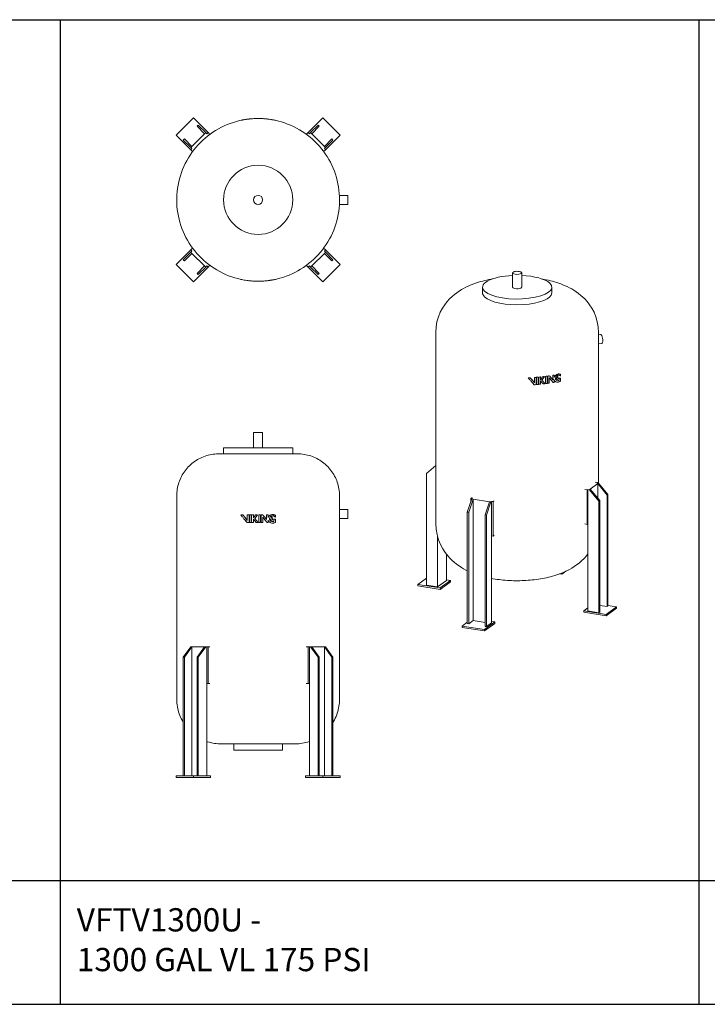
# Model space of a CAD drawing. Units: inches. Extents: x -467 to 2396, y -979 to 923.
# Drawn here: x 202 to 468, y 203 to 584 of the extents above; entities that cross this region are included whole.
import ezdxf

# ---------------------------------------------------------------- set-up
doc = ezdxf.new("R2010")
doc.units = ezdxf.units.IN
doc.header["$MEASUREMENT"] = 0
doc.layers.add('G-ANNO-TEXT', color=231, linetype='Continuous', lineweight=9)
doc.layers.add('M-EQPM', color=3, linetype='Continuous', lineweight=9)
doc.styles.add('Arial', font='arial.ttf', dxfattribs={"height": 9})

# ---------------------------------------------------------------- blocks, each defined once
blk = doc.blocks.new('VF Bladder Tank - Vertical - VFTV1300U 1300 Gallon Vertical 175psi-291181-Level 1')
at = {"layer": 'M-EQPM'}
for p, q in [((-25.05, 31.74), (-31.74, 25.05)), ((-19.38, 26.06), (-25.05, 31.74)), ((-4.79, 31.13), (-4.79, 31.08)), ((-3.85, 31.2), (-3.85, 31.26)), ((-3.19, 31.28), (-3.19, 31.33)), ((-1.06, 31.43), (-1.06, 31.48)), ((-0.8, 31.43), (-0.8, 31.49)), ((-0.14, 31.5), (-0.14, 31.43)), ((0.08, 31.5), (0.28, 31.49)), ((0.08, 31.43), (0.08, 31.5)), ((0.28, 31.43), (0.28, 31.49)), ((1.06, 31.48), (1.06, 31.43)), ((1.06, 31.48), (1.31, 31.47)), ((3.45, 31.31), (3.45, 31.25)), ((3.61, 31.23), (3.61, 31.29)), ((4.27, 31.21), (4.27, 31.14)), ((25.05, 31.74), (19.38, 26.06)), ((31.74, 25.05), (25.05, 31.74)), ((-23.61, 28.51), (-23.16, 28.95)), ((-20.71, 25.61), (-23.61, 28.51)), ((-23.16, 28.95), (-20.27, 26.06)), ((20.27, 26.06), (23.16, 28.95)), ((23.61, 28.51), (20.71, 25.61)), ((23.16, 28.95), (23.61, 28.51)), ((-31.74, 25.05), (-26.06, 19.38)), ((-28.95, 23.16), (-28.51, 23.61)), ((-26.06, 20.27), (-28.95, 23.16)), ((-28.51, 23.61), (-25.61, 20.71)), ((-20.71, 25.61), (-25.61, 20.71)), ((-20.27, 26.06), (-20.71, 25.61)), ((-19.82, 25.61), (-20.27, 26.06)), ((-19.38, 26.06), (-19.82, 25.61)), ((-18.63, 25.32), (-19.38, 26.06)), ((19.38, 26.06), (18.63, 25.32)), ((19.82, 25.61), (19.38, 26.06)), ((20.27, 26.06), (19.82, 25.61)), ((20.71, 25.61), (20.27, 26.06)), ((25.61, 20.71), (20.71, 25.61)), ((25.61, 20.71), (28.51, 23.61)), ((26.06, 19.38), (31.74, 25.05)), ((28.95, 23.16), (26.06, 20.27)), ((28.51, 23.61), (28.95, 23.16)), ((-25.61, 20.71), (-26.06, 20.27)), ((-26.06, 20.27), (-25.61, 19.82)), ((-25.61, 19.82), (-26.06, 19.38)), ((-26.06, 19.38), (-25.34, 18.66)), ((25.35, 18.67), (26.06, 19.38)), ((26.06, 20.27), (25.61, 20.71)), ((25.61, 19.82), (26.06, 20.27)), ((26.06, 19.38), (25.61, 19.82)), ((34.65, 1.75), (31.45, 1.75)), ((34.65, 1.75), (34.65, 0)), ((31.45, -1.75), (34.65, -1.75)), ((34.65, 0), (34.65, -1.75)), ((-25.35, -18.67), (-26.06, -19.38)), ((26.06, -19.38), (25.34, -18.66)), ((-26.06, -19.38), (-31.74, -25.05)), ((-28.95, -23.16), (-26.06, -20.27)), ((-25.61, -20.71), (-28.51, -23.61)), ((-26.06, -19.38), (-25.61, -19.82)), ((-25.61, -19.82), (-26.06, -20.27)), ((-26.06, -20.27), (-25.61, -20.71)), ((-25.61, -20.71), (-20.71, -25.61)), ((20.71, -25.61), (25.61, -20.71)), ((25.61, -19.82), (26.06, -19.38)), ((26.06, -20.27), (25.61, -19.82)), ((25.61, -20.71), (26.06, -20.27)), ((28.51, -23.61), (25.61, -20.71)), ((31.74, -25.05), (26.06, -19.38)), ((26.06, -20.27), (28.95, -23.16)), ((-31.74, -25.05), (-25.05, -31.74)), ((-28.51, -23.61), (-28.95, -23.16)), ((-25.05, -31.74), (-19.38, -26.06)), ((-23.61, -28.51), (-20.71, -25.61)), ((-20.27, -26.06), (-23.16, -28.95)), ((-20.71, -25.61), (-20.27, -26.06)), ((-20.27, -26.06), (-19.82, -25.61)), ((-19.82, -25.61), (-19.38, -26.06)), ((-19.38, -26.06), (-18.63, -25.32)), ((18.63, -25.32), (19.38, -26.06)), ((19.38, -26.06), (19.82, -25.61)), ((19.38, -26.06), (25.05, -31.74)), ((19.82, -25.61), (20.27, -26.06)), ((20.27, -26.06), (20.71, -25.61)), ((23.16, -28.95), (20.27, -26.06)), ((20.71, -25.61), (23.61, -28.51)), ((25.05, -31.74), (31.74, -25.05)), ((28.95, -23.16), (28.51, -23.61)), ((-23.16, -28.95), (-23.61, -28.51)), ((23.61, -28.51), (23.16, -28.95)), ((-4.2, -31.21), (-4.2, -31.15)), ((-3.54, -31.24), (-3.54, -31.3)), ((-3.38, -31.31), (-3.38, -31.26)), ((-0.99, -31.48), (-1.24, -31.47)), ((-0.99, -31.48), (-0.99, -31.43)), ((-0.21, -31.43), (-0.21, -31.5)), ((-0.01, -31.5), (-0.21, -31.5)), ((-0.01, -31.43), (-0.01, -31.5)), ((0.21, -31.5), (0.21, -31.43)), ((0.88, -31.43), (0.88, -31.48)), ((3.26, -31.27), (3.26, -31.33)), ((3.92, -31.19), (3.92, -31.25)), ((4.86, -31.12), (4.86, -31.07))]:
    blk.add_line(p, q, dxfattribs=at)
at = {"layer": 'M-EQPM', "flags": 128}
for points in [[(31.5, 0), (31.47, 1.26), (31.4, 2.52), (31.27, 3.77), (31.09, 5.02), (30.87, 6.26), (30.59, 7.49), (30.27, 8.7), (29.9, 9.91), (29.48, 11.1), (29.01, 12.27), (28.5, 13.42), (27.94, 14.54), (27.33, 15.65), (26.69, 16.73), (25.99, 17.78), (25.26, 18.81), (24.49, 19.8), (23.68, 20.77), (22.83, 21.7), (21.94, 22.59), (21.02, 23.45), (20.07, 24.28), (19.08, 25.06), (18.06, 25.8), (17.02, 26.5), (15.94, 27.16), (14.84, 27.78), (13.72, 28.35), (12.58, 28.88), (11.41, 29.36), (10.23, 29.79), (9.03, 30.17), (7.82, 30.51), (6.59, 30.8), (5.35, 31.04), (4.11, 31.23), (2.86, 31.37), (1.6, 31.46), (0.34, 31.49), (-0.92, 31.48), (-2.18, 31.42), (-3.43, 31.31), (-4.68, 31.15), (-5.92, 30.93), (-7.16, 30.67), (-8.38, 30.36), (-9.58, 30), (-10.78, 29.6), (-11.95, 29.14), (-13.11, 28.64), (-14.24, 28.09), (-15.35, 27.5), (-16.44, 26.86), (-17.5, 26.19), (-18.54, 25.46), (-19.54, 24.7), (-20.51, 23.9), (-21.45, 23.06), (-22.36, 22.19), (-23.22, 21.27), (-24.06, 20.33), (-24.85, 19.35), (-25.6, 18.34), (-26.32, 17.3), (-26.99, 16.24), (-27.62, 15.14), (-28.2, 14.03), (-28.74, 12.89), (-29.23, 11.73), (-29.68, 10.55), (-30.07, 9.36), (-30.42, 8.15), (-30.73, 6.92), (-30.98, 5.69), (-31.18, 4.44), (-31.33, 3.19), (-31.44, 1.94), (-31.49, 0.68), (-31.5, 0)], [(-3.19, 31.33), (-2.46, 31.4), (-1.73, 31.45)], [(1.06, 31.48), (1.49, 31.46), (1.92, 31.44)], [(4.27, 31.21), (5.12, 31.08), (5.97, 30.93)], [(-31.5, 0), (-31.47, -1.26), (-31.4, -2.52), (-31.27, -3.77), (-31.09, -5.02), (-30.87, -6.26), (-30.59, -7.49), (-30.27, -8.7), (-29.9, -9.91), (-29.48, -11.1), (-29.01, -12.27), (-28.5, -13.42), (-27.94, -14.54), (-27.33, -15.65), (-26.69, -16.73), (-25.99, -17.78), (-25.26, -18.81), (-24.49, -19.8), (-23.68, -20.77), (-22.83, -21.7), (-21.94, -22.59), (-21.02, -23.45), (-20.07, -24.28), (-19.08, -25.06), (-18.06, -25.8), (-17.02, -26.5), (-15.94, -27.16), (-14.84, -27.78), (-13.72, -28.35), (-12.58, -28.88), (-11.41, -29.36), (-10.23, -29.79), (-9.03, -30.17), (-7.82, -30.51), (-6.59, -30.8), (-5.35, -31.04), (-4.11, -31.23), (-2.86, -31.37), (-1.6, -31.46), (-0.34, -31.49), (0.92, -31.48), (2.18, -31.42), (3.43, -31.31), (4.68, -31.15), (5.92, -30.93), (7.16, -30.67), (8.38, -30.36), (9.58, -30), (10.78, -29.6), (11.95, -29.14), (13.11, -28.64), (14.24, -28.09), (15.35, -27.5), (16.44, -26.86), (17.5, -26.19), (18.54, -25.46), (19.54, -24.7), (20.51, -23.9), (21.45, -23.06), (22.36, -22.19), (23.22, -21.27), (24.06, -20.33), (24.85, -19.35), (25.6, -18.34), (26.32, -17.3), (26.99, -16.24), (27.62, -15.14), (28.2, -14.03), (28.74, -12.89), (29.23, -11.73), (29.68, -10.55), (30.07, -9.36), (30.42, -8.15), (30.73, -6.92), (30.98, -5.69), (31.18, -4.44), (31.33, -3.19), (31.44, -1.94), (31.49, -0.68), (31.5, 0)], [(-4.2, -31.21), (-5.05, -31.09), (-5.9, -30.94)], [(-0.99, -31.48), (-1.42, -31.46), (-1.85, -31.44)], [(3.26, -31.33), (2.53, -31.39), (1.8, -31.44)]]:
    blk.add_lwpolyline(points, dxfattribs=at)
at = {"layer": 'M-EQPM'}
for radius, start, end in [(31.5, 95.8057, 97.0215), (31.5, 91.9344, 93.1436), (31.5, 90.2547, 91.4627), (31.5, 88.0704, 89.4937), (31.5, 85.2975, 86.5082), (31.5, 83.7115, 84.9251), (31.5, 82.2073, 83.4244), (31.5, 77.6286, 79.0808), (13.39, 360, 180), (13.39, 180, 360), (1.75, 0, 180), (1.75, 0, 180), (1.75, 180, 360), (1.75, 180, 0), (31.5, 257.7578, 259.2101), (31.5, 262.3365, 263.5536), (31.5, 263.8408, 265.0543), (31.5, 265.4267, 266.6375), (31.5, 268.1997, 269.6229), (31.5, 270.3839, 271.592), (31.5, 272.0637, 273.2729), (31.5, 275.935, 277.1507)]:
    blk.add_arc((0, 0), radius, start, end, dxfattribs=at)
for points in [[(-6.61, 30.79), (-6.55, 30.81), (-6.43, 30.83), (-6.29, 30.86), (-6.22, 30.88)], [(-6.22, 30.88), (-6.07, 30.91), (-5.75, 30.97), (-5.26, 31.06), (-4.94, 31.11), (-4.79, 31.13)], [(-5.94, 30.93), (-5.86, 30.95), (-5.79, 30.96), (-5.71, 30.97)], [(-5.64, 30.99), (-5.73, 30.97), (-5.83, 30.95), (-5.92, 30.93)], [(-5.32, 31.04), (-5.27, 31.05), (-5.24, 31.06), (-5.23, 31.06)], [(-4.87, 31.12), (-4.84, 31.12), (-4.82, 31.12), (-4.82, 31.12)], [(-4.78, 31.13), (-4.8, 31.13), (-4.83, 31.12), (-4.86, 31.12)], [(-4.79, 31.13), (-4.65, 31.15), (-4.39, 31.19), (-4.06, 31.23), (-3.91, 31.25), (-3.85, 31.26)], [(-4.78, 31.13), (-4.77, 31.13), (-4.75, 31.14), (-4.73, 31.14)], [(-4.49, 31.18), (-4.44, 31.18), (-4.4, 31.19), (-4.38, 31.19)], [(4.86, -31.12), (4.72, -31.14), (4.46, -31.18), (4.13, -31.22), (3.98, -31.24), (3.92, -31.25)], [(4.56, -31.16), (4.51, -31.17), (4.48, -31.18), (4.45, -31.18)], [(4.85, -31.12), (4.84, -31.12), (4.82, -31.12), (4.8, -31.13)], [(4.85, -31.12), (4.87, -31.12), (4.9, -31.11), (4.93, -31.11)], [(6.29, -30.86), (6.14, -30.89), (5.82, -30.95), (5.33, -31.04), (5.01, -31.1), (4.86, -31.12)], [(4.94, -31.11), (4.91, -31.11), (4.89, -31.11), (4.89, -31.11)], [(5.39, -31.03), (5.34, -31.04), (5.31, -31.05), (5.3, -31.05)], [(5.7, -30.98), (5.8, -30.96), (5.9, -30.94), (5.99, -30.92)], [(6.01, -30.92), (5.93, -30.93), (5.86, -30.95), (5.78, -30.96)], [(6.68, -30.78), (6.62, -30.79), (6.49, -30.82), (6.36, -30.85), (6.29, -30.86)]]:
    blk.add_open_spline(points, degree=3, dxfattribs=at)
for points, knots in [([(31.5, 0), (31.5, 0.11), (31.49, 0.31), (31.49, 0.55), (31.49, 0.74), (31.48, 0.88), (31.48, 1.01), (31.48, 1.13), (31.47, 1.24), (31.47, 1.34), (31.46, 1.44), (31.46, 1.52), (31.46, 1.59), (31.45, 1.65), (31.45, 1.69), (31.45, 1.73), (31.45, 1.75), (31.45, 1.75), (31.45, 1.74), (31.45, 1.73), (31.45, 1.72)], [0, 0, 0, 0, 0.0555556, 0.1111111, 0.1388889, 0.1666667, 0.1944444, 0.2222222, 0.25, 0.2777778, 0.3055556, 0.3333333, 0.3611111, 0.3888889, 0.4166667, 0.4444444, 0.4791667, 0.5138889, 0.5486111, 0.5555556, 0.5555556, 0.5555556, 0.5555556]), ([(31.45, -1.72), (31.45, -1.73), (31.45, -1.75), (31.45, -1.75), (31.45, -1.73), (31.45, -1.69), (31.45, -1.63), (31.46, -1.55), (31.46, -1.46), (31.47, -1.34), (31.47, -1.21), (31.48, -1.07), (31.48, -0.91), (31.49, -0.68), (31.49, -0.39), (31.5, -0.13), (31.5, 0)], [0.4444444, 0.4444444, 0.4444444, 0.4444444, 0.4791667, 0.5138889, 0.5486111, 0.5833333, 0.6180556, 0.6527778, 0.6875, 0.7222222, 0.7569444, 0.7916667, 0.8263889, 0.8611111, 0.9305556, 1, 1, 1, 1])]:
    blk.add_open_spline(points, degree=3, knots=knots, dxfattribs=at)
blk = doc.blocks.new('VF Bladder Tank - Vertical - VFTV1300U 1300 Gallon Vertical 175psi-V38-Level 1')
at = {"layer": 'M-EQPM'}
for p, q in [((292.75, 461.31), (292.75, 455.4)), ((292.75, 461.31), (296.25, 461.31)), ((296.25, 455.4), (296.25, 461.31)), ((281.12, 455.4), (281.12, 453.04)), ((307.89, 455.4), (281.12, 455.4)), ((307.89, 453.04), (307.89, 455.4)), ((263.01, 436.78), (263.01, 358.08)), ((326, 431.48), (326, 436.78)), ((329.15, 431.48), (326, 431.48)), ((329.15, 431.48), (329.15, 427.98)), ((287.83, 429.42), (288.6, 429.42)), ((287.83, 429.42), (288.51, 428.54)), ((290.3, 429.42), (290.3, 427.26)), ((290.3, 429.42), (290.97, 429.42)), ((290.97, 426.42), (290.97, 429.42)), ((291.12, 429.42), (291.12, 426.42)), ((291.12, 429.42), (291.79, 429.42)), ((291.79, 426.42), (291.79, 429.42)), ((291.99, 429.42), (292.53, 429.42)), ((291.99, 429.42), (291.99, 426.42)), ((292.53, 429.42), (292.66, 429.42)), ((292.66, 428.22), (292.66, 429.42)), ((292.66, 426.42), (292.66, 427.76)), ((293.51, 429.42), (294.3, 429.42)), ((294.72, 429.42), (294.72, 426.42)), ((294.72, 429.42), (295.38, 429.42)), ((295.38, 426.42), (295.38, 429.42)), ((295.64, 429.42), (296.3, 429.42)), ((295.64, 429.42), (295.64, 426.42)), ((296.46, 429.22), (296.3, 429.42)), ((296.3, 426.42), (296.3, 428.57)), ((296.3, 428.57), (296.45, 428.38)), ((297.76, 429.42), (298.42, 429.42)), ((297.76, 429.42), (297.76, 427.56)), ((298.42, 428.44), (298.42, 429.42)), ((298.42, 426.42), (298.42, 427.39)), ((300.51, 427.69), (301.17, 427.69)), ((300.51, 427.69), (300.51, 426.91)), ((301.17, 426.46), (301.17, 427.69)), ((301.18, 428.48), (301.18, 429.17)), ((326, 358.08), (326, 427.98)), ((326, 427.98), (329.15, 427.98)), ((290.97, 426.42), (290.19, 426.42)), ((291.79, 426.42), (291.12, 426.42)), ((292.53, 426.42), (291.99, 426.42)), ((292.66, 426.42), (292.53, 426.42)), ((294.5, 426.42), (293.71, 426.42)), ((295.38, 426.42), (294.72, 426.42)), ((296.3, 426.42), (295.64, 426.42)), ((298.42, 426.42), (298, 426.42)), ((265.55, 374.26), (268.45, 378.36)), ((268.89, 378.36), (266, 374.26)), ((268.45, 378.36), (268.89, 378.36)), ((268.89, 378.36), (273.79, 378.36)), ((268.89, 328.32), (268.89, 378.36)), ((270.9, 374.26), (273.79, 378.36)), ((274.24, 378.36), (271.34, 374.26)), ((273.79, 378.36), (274.24, 378.36)), ((274.24, 378.36), (274.68, 378.36)), ((274.68, 378.36), (275.13, 378.36)), ((274.68, 364.18), (274.68, 378.36)), ((275.13, 378.36), (275.87, 378.36)), ((275.13, 364.18), (275.13, 378.36)), ((313.14, 378.36), (313.88, 378.36)), ((313.88, 378.36), (314.33, 378.36)), ((313.88, 378.36), (313.88, 364.18)), ((314.33, 378.36), (314.77, 378.36)), ((314.33, 378.36), (314.33, 364.18)), ((314.77, 378.36), (315.22, 378.36)), ((317.67, 374.26), (314.77, 378.36)), ((315.22, 378.36), (320.12, 378.36)), ((315.22, 378.36), (318.11, 374.26)), ((320.12, 378.36), (320.56, 378.36)), ((323.01, 374.26), (320.12, 378.36)), ((320.12, 378.36), (320.12, 328.32)), ((320.56, 378.36), (323.46, 374.26)), ((266, 374.26), (265.55, 374.26)), ((265.55, 328.32), (265.55, 374.26)), ((266, 374.26), (266, 328.32)), ((271.34, 374.26), (270.9, 374.26)), ((270.9, 328.32), (270.9, 374.26)), ((271.34, 328.32), (271.34, 374.26)), ((318.11, 374.26), (317.67, 374.26)), ((317.67, 374.26), (317.67, 328.32)), ((318.11, 374.26), (318.11, 328.32)), ((323.01, 328.32), (323.01, 374.26)), ((323.46, 374.26), (323.01, 374.26)), ((323.46, 374.26), (323.46, 328.32)), ((274.68, 328.32), (274.68, 364.18)), ((275.13, 364.18), (274.68, 364.18)), ((275.87, 364.18), (275.13, 364.18)), ((313.88, 364.18), (313.14, 364.18)), ((314.33, 364.18), (313.88, 364.18)), ((314.33, 364.18), (314.33, 328.32)), ((285.06, 340.72), (285.06, 338.36)), ((303.95, 338.36), (303.95, 340.72)), ((303.95, 338.36), (285.06, 338.36)), ((262.77, 328.32), (269.45, 328.32)), ((262.77, 327.73), (262.77, 328.32)), ((269.45, 328.32), (276.13, 328.32)), ((269.45, 327.73), (269.45, 328.32)), ((276.13, 328.32), (276.13, 327.73)), ((312.88, 328.32), (319.56, 328.32)), ((312.88, 327.73), (312.88, 328.32)), ((319.56, 328.32), (326.24, 328.32)), ((319.56, 328.32), (319.56, 327.73)), ((326.24, 328.32), (326.24, 327.73)), ((269.45, 327.73), (262.77, 327.73)), ((276.13, 327.73), (269.45, 327.73)), ((319.56, 327.73), (312.88, 327.73)), ((326.24, 327.73), (319.56, 327.73))]:
    blk.add_line(p, q, dxfattribs=at)
at = {"layer": 'M-EQPM', "flags": 128}
for points in [[(263.01, 436.78), (263.02, 437.43), (263.06, 438.08), (263.12, 438.73), (263.22, 439.37), (263.33, 440.01), (263.47, 440.65), (263.64, 441.28), (263.83, 441.9), (264.05, 442.51), (264.29, 443.11), (264.56, 443.71), (264.85, 444.29), (265.16, 444.86), (265.49, 445.42), (265.85, 445.96), (266.23, 446.49), (266.62, 447.01), (267.04, 447.5), (267.48, 447.98), (267.94, 448.45), (268.41, 448.89), (268.91, 449.31), (269.42, 449.72), (269.94, 450.1), (270.48, 450.46), (271.04, 450.8), (271.6, 451.12), (272.18, 451.42), (272.77, 451.69), (273.38, 451.94), (273.99, 452.16), (274.61, 452.36), (275.23, 452.53), (275.87, 452.68), (276.5, 452.81), (277.15, 452.9), (277.79, 452.97), (278.44, 453.02), (279.09, 453.04), (279.27, 453.04)], [(279.27, 453.04), (279.28, 453.04), (279.32, 453.04), (279.38, 453.04), (279.46, 453.04), (279.57, 453.04), (279.7, 453.04), (279.86, 453.04), (280.04, 453.04), (280.24, 453.04), (280.32, 453.04)], [(309.74, 453.04), (309.73, 453.04), (309.69, 453.04), (309.63, 453.04), (309.55, 453.04), (309.44, 453.04), (309.3, 453.04), (309.15, 453.04), (308.97, 453.04), (308.76, 453.04), (308.54, 453.04), (308.29, 453.04), (308.02, 453.04), (307.73, 453.04), (307.41, 453.04), (307.08, 453.04), (306.72, 453.04), (306.35, 453.04), (305.96, 453.04), (305.55, 453.04), (305.12, 453.04), (304.67, 453.04), (304.21, 453.04), (303.73, 453.04), (303.24, 453.04), (302.74, 453.04), (302.22, 453.04), (301.69, 453.04), (301.14, 453.04), (300.59, 453.04), (300.02, 453.04), (299.45, 453.04), (298.87, 453.04), (298.29, 453.04), (297.69, 453.04), (297.09, 453.04), (296.49, 453.04), (295.89, 453.04), (295.28, 453.04), (294.67, 453.04), (294.06, 453.04), (293.45, 453.04), (292.84, 453.04), (292.24, 453.04), (291.64, 453.04), (291.04, 453.04), (290.45, 453.04), (289.87, 453.04), (289.29, 453.04), (288.72, 453.04), (288.16, 453.04), (287.61, 453.04), (287.08, 453.04), (286.55, 453.04), (286.04, 453.04), (285.54, 453.04), (285.05, 453.04), (284.58, 453.04), (284.13, 453.04), (283.69, 453.04), (283.27, 453.04), (282.87, 453.04), (282.48, 453.04), (282.12, 453.04), (281.77, 453.04), (281.45, 453.04), (281.14, 453.04), (280.86, 453.04), (280.6, 453.04), (280.36, 453.04), (280.15, 453.04), (279.96, 453.04), (279.79, 453.04), (279.64, 453.04), (279.52, 453.04), (279.42, 453.04), (279.35, 453.04), (279.3, 453.04), (279.27, 453.04), (279.27, 453.04)], [(308.64, 453.04), (308.86, 453.04), (309.05, 453.04), (309.22, 453.04), (309.37, 453.04), (309.49, 453.04), (309.59, 453.04), (309.66, 453.04), (309.71, 453.04), (309.74, 453.04), (309.74, 453.04)], [(309.74, 453.04), (310.39, 453.03), (311.04, 452.99), (311.69, 452.92), (312.33, 452.83), (312.97, 452.72), (313.61, 452.58), (314.23, 452.41), (314.86, 452.22), (315.47, 452), (316.07, 451.76), (316.67, 451.49), (317.25, 451.2), (317.82, 450.89), (318.38, 450.56), (318.92, 450.2), (319.45, 449.82), (319.96, 449.43), (320.46, 449.01), (320.94, 448.57), (321.4, 448.11), (321.85, 447.63), (322.27, 447.14), (322.68, 446.63), (323.06, 446.11), (323.42, 445.57), (323.76, 445.01), (324.08, 444.45), (324.38, 443.87), (324.65, 443.27), (324.9, 442.67), (325.12, 442.06), (325.32, 441.44), (325.49, 440.82), (325.64, 440.18), (325.76, 439.55), (325.86, 438.9), (325.93, 438.26), (325.98, 437.61), (326, 436.96), (326, 436.78)], [(290.3, 427.26), (289.45, 428.34), (288.61, 429.42)], [(288.68, 428.34), (289, 427.92), (290.19, 426.42)], [(293.51, 429.42), (293.09, 428.82), (292.66, 428.22)], [(292.66, 427.76), (293.19, 427.09), (293.71, 426.42)], [(293.26, 427.98), (293.78, 428.7), (294.3, 429.42)], [(294.5, 426.42), (293.88, 427.2), (293.26, 427.98)], [(297.76, 427.56), (297.03, 428.49), (296.48, 429.19)], [(296.48, 428.34), (297.15, 427.49), (298, 426.42)], [(300.6, 426.28), (300.89, 426.37), (301.17, 426.46)], [(265.55, 349.04), (265.4, 349.29), (265.06, 349.9), (264.74, 350.52), (264.45, 351.15), (264.19, 351.79), (263.95, 352.44), (263.74, 353.1), (263.55, 353.77), (263.39, 354.45), (263.26, 355.13), (263.16, 355.82), (263.08, 356.51), (263.03, 357.2), (263.01, 357.89), (263.01, 358.08)], [(326, 358.08), (325.99, 357.39), (325.94, 356.69), (325.88, 356), (325.78, 355.31), (325.65, 354.63), (325.5, 353.95), (325.32, 353.28), (325.12, 352.62), (324.89, 351.96), (324.63, 351.32), (324.35, 350.69), (324.04, 350.06), (323.71, 349.45), (323.46, 349.04)], [(280.37, 340.72), (279.68, 340.73), (278.98, 340.77), (278.29, 340.84), (277.6, 340.94), (276.92, 341.06), (276.24, 341.22), (275.57, 341.39), (274.91, 341.6), (274.68, 341.68)], [(281.46, 340.72), (281.39, 340.72), (281.19, 340.72), (281.01, 340.72), (280.85, 340.72), (280.72, 340.72), (280.6, 340.72), (280.51, 340.72), (280.44, 340.72), (280.4, 340.72), (280.37, 340.72), (280.37, 340.72)], [(280.37, 340.72), (280.38, 340.72), (280.42, 340.72), (280.47, 340.72), (280.55, 340.72), (280.65, 340.72), (280.78, 340.72), (280.92, 340.72), (281.09, 340.72), (281.28, 340.72), (281.49, 340.72), (281.72, 340.72), (281.97, 340.72), (282.24, 340.72), (282.53, 340.72), (282.84, 340.72), (283.17, 340.72), (283.51, 340.72), (283.88, 340.72), (284.26, 340.72), (284.66, 340.72), (285.07, 340.72), (285.5, 340.72), (285.94, 340.72), (286.4, 340.72), (286.87, 340.72), (287.35, 340.72), (287.84, 340.72), (288.35, 340.72), (288.86, 340.72), (289.38, 340.72), (289.91, 340.72), (290.45, 340.72), (291, 340.72), (291.55, 340.72), (292.1, 340.72), (292.66, 340.72), (293.22, 340.72), (293.79, 340.72), (294.35, 340.72), (294.92, 340.72), (295.48, 340.72), (296.04, 340.72), (296.61, 340.72), (297.16, 340.72), (297.72, 340.72), (298.26, 340.72), (298.8, 340.72), (299.34, 340.72), (299.87, 340.72), (300.39, 340.72), (300.9, 340.72), (301.39, 340.72), (301.88, 340.72), (302.36, 340.72), (302.82, 340.72), (303.27, 340.72), (303.71, 340.72), (304.13, 340.72), (304.54, 340.72), (304.93, 340.72), (305.3, 340.72), (305.66, 340.72), (305.99, 340.72), (306.31, 340.72), (306.62, 340.72), (306.9, 340.72), (307.16, 340.72), (307.4, 340.72), (307.62, 340.72), (307.82, 340.72), (308, 340.72), (308.16, 340.72), (308.29, 340.72), (308.41, 340.72), (308.5, 340.72), (308.56, 340.72), (308.61, 340.72), (308.63, 340.72), (308.64, 340.72)], [(308.64, 340.72), (308.63, 340.72), (308.59, 340.72), (308.54, 340.72), (308.46, 340.72), (308.36, 340.72), (308.23, 340.72), (308.09, 340.72), (307.92, 340.72), (307.73, 340.72), (307.52, 340.72)], [(314.33, 341.68), (314.28, 341.66), (313.62, 341.45), (312.95, 341.26), (312.27, 341.1), (311.59, 340.97), (310.9, 340.87), (310.21, 340.79), (309.52, 340.74), (308.83, 340.72), (308.64, 340.72)]]:
    blk.add_lwpolyline(points, dxfattribs=at)
at = {"layer": 'M-EQPM'}
for points, knots in [([(326, 427.98), (326, 427.99), (326, 428), (326, 428.07), (325.99, 428.15), (325.99, 428.22), (325.98, 428.3), (325.98, 428.39), (325.98, 428.49), (325.97, 428.61), (325.97, 428.73), (325.96, 428.86), (325.96, 428.99), (325.96, 429.14), (325.95, 429.28), (325.95, 429.44), (325.95, 429.62), (325.95, 429.81), (325.95, 430), (325.95, 430.19), (325.96, 430.37), (325.96, 430.55), (325.97, 430.71), (325.97, 430.86), (325.98, 431), (325.98, 431.12), (325.99, 431.23), (325.99, 431.35), (326, 431.45), (326, 431.48), (326, 431.48)], [0, 0, 0, 0, 0.055556, 0.111111, 0.138889, 0.166667, 0.194444, 0.222222, 0.25, 0.277778, 0.305556, 0.333333, 0.361111, 0.388889, 0.416667, 0.444444, 0.479167, 0.513889, 0.548611, 0.583333, 0.618056, 0.652778, 0.6875, 0.722222, 0.756944, 0.791667, 0.826389, 0.861111, 0.930556, 1, 1, 1, 1]), ([(298.42, 427.39), (298.49, 427.2), (298.67, 426.86), (299.16, 426.41), (299.71, 426.2), (300.16, 426.19), (300.34, 426.22), (300.4, 426.23)], [-1, -1, -1, -1, -0.7857143, -0.5714286, -0.2857143, -0.1428571, -0.0787048, -0.0787048, -0.0787048, -0.0787048]), ([(300.05, 426.8), (299.85, 426.81), (299.44, 426.93), (299.06, 427.34), (298.92, 427.81), (298.95, 428.23), (299.12, 428.61), (299.42, 428.9), (299.8, 429.07), (300.07, 429.09), (300.21, 429.07)], [-1, -1, -1, -1, -0.833333, -0.666667, -0.555556, -0.444444, -0.333333, -0.222222, -0.111111, 0, 0, 0, 0]), ([(300.4, 429.5), (300.37, 429.51), (300.19, 429.53), (299.83, 429.53), (299.51, 429.45), (299.36, 429.39)], [-0.7218737, -0.7218737, -0.7218737, -0.7218737, -0.6666667, -0.3333333, 0, 0, 0, 0]), ([(299.45, 427.94), (299.42, 427.89), (299.38, 427.78), (299.41, 427.6), (299.5, 427.48), (299.58, 427.43), (299.64, 427.41), (299.68, 427.39), (299.72, 427.39), (299.76, 427.39), (299.8, 427.39), (299.85, 427.39), (299.89, 427.41), (299.94, 427.43), (300, 427.47), (300.06, 427.53), (300.12, 427.63), (300.14, 427.78), (300.11, 427.89), (300.08, 427.94)], [-1, -1, -1, -1, -0.888889, -0.777778, -0.666667, -0.611111, -0.583333, -0.555556, -0.527778, -0.5, -0.472222, -0.444444, -0.416667, -0.388889, -0.333333, -0.277778, -0.222222, -0.111111, 0, 0, 0, 0]), ([(300.41, 429.04), (300.44, 429.03), (300.56, 428.99), (300.77, 428.9), (301, 428.72), (301.13, 428.57), (301.18, 428.48)], [-0.828157, -0.828157, -0.828157, -0.828157, -0.75, -0.5, -0.25, 0, 0, 0, 0]), ([(300.41, 426.86), (300.37, 426.85), (300.25, 426.81), (300.13, 426.8), (300.05, 426.8)], [-0.7620071, -0.7620071, -0.7620071, -0.7620071, -0.5, 0, 0, 0, 0])]:
    blk.add_open_spline(points, degree=3, knots=knots, dxfattribs=at)
for points in [[(299.36, 429.39), (299.22, 429.33), (298.96, 429.18), (298.64, 428.85), (298.48, 428.58), (298.42, 428.44)], [(299.72, 428.8), (299.71, 428.65), (299.65, 428.35), (299.52, 428.07), (299.45, 427.94)], [(299.8, 428.8), (299.8, 428.8), (299.8, 428.81), (299.79, 428.83), (299.78, 428.83), (299.77, 428.84), (299.75, 428.84), (299.74, 428.83), (299.73, 428.83), (299.72, 428.81), (299.72, 428.8), (299.72, 428.8)], [(300.08, 427.94), (300, 428.07), (299.87, 428.35), (299.81, 428.65), (299.8, 428.8)], [(300.21, 429.07), (300.27, 429.07), (300.34, 429.06), (300.4, 429.04)], [(300.79, 429.39), (300.67, 429.44), (300.54, 429.48), (300.41, 429.5)], [(301.18, 429.17), (301.12, 429.22), (301, 429.3), (300.86, 429.37), (300.79, 429.39)], [(300.51, 426.91), (300.48, 426.89), (300.44, 426.87), (300.41, 426.86)], [(300.41, 426.23), (300.47, 426.25), (300.54, 426.26), (300.6, 426.28)]]:
    blk.add_open_spline(points, degree=3, dxfattribs=at)
blk = doc.blocks.new('VF Bladder Tank - Vertical - VFTV1300U 1300 Gallon Vertical 175psi-V48-Level 1')
at = {"layer": 'M-EQPM'}
for p, q in [((392.96, 523.12), (392.96, 517.57)), ((396.46, 517.57), (396.46, 523.12)), ((381.32, 517.57), (381.32, 515.35)), ((408.09, 515.35), (408.09, 517.57)), ((363.21, 500.07), (363.21, 426.12)), ((426.2, 441.61), (426.2, 500.07)), ((427.05, 499.24), (426.19, 499.13)), ((426.19, 495.6), (427.48, 495.76)), ((398.96, 482.48), (399.65, 481.69)), ((401.43, 482.63), (401.43, 480.6)), ((402.09, 479.86), (402.09, 482.68)), ((402.24, 482.69), (402.24, 479.87)), ((402.89, 479.93), (402.89, 482.75)), ((403.08, 482.77), (403.08, 479.95)), ((403.72, 481.71), (403.72, 482.83)), ((403.72, 480.01), (403.72, 481.27)), ((405.68, 483.05), (405.68, 480.23)), ((406.3, 480.31), (406.3, 483.13)), ((406.54, 483.17), (406.54, 480.35)), ((407.29, 483.09), (407.15, 483.25)), ((407.15, 480.43), (407.15, 482.46)), ((407.15, 482.46), (407.29, 482.3)), ((408.48, 483.46), (408.48, 481.72)), ((408.59, 481.9), (409.42, 481.12)), ((409.08, 482.65), (409.08, 483.56)), ((409.08, 480.75), (409.08, 481.66)), ((409.64, 482.3), (410.03, 481.94)), ((410.29, 483.23), (410.16, 483.36)), ((410.92, 482.29), (410.92, 481.56)), ((411.5, 481.26), (411.5, 482.41)), ((411.51, 483.16), (411.51, 483.81)), ((363.22, 448.58), (359.58, 445.38)), ((359.58, 402.2), (359.58, 445.38)), ((420.87, 439.21), (421.83, 439.06)), ((421.83, 439.06), (422.09, 439.26)), ((421.83, 439.06), (421.83, 425.74)), ((422.09, 439.26), (422.66, 439.17)), ((422.09, 439.26), (422.09, 425.94)), ((422.66, 439.17), (422.93, 439.36)), ((426.37, 434.73), (422.66, 439.17)), ((422.93, 439.36), (425.86, 441.51)), ((422.93, 439.36), (426.64, 434.92)), ((425.82, 441.99), (424.91, 442.13)), ((425.55, 441.79), (425.82, 441.99)), ((426.12, 441.7), (425.55, 441.79)), ((425.82, 441.75), (425.82, 441.99)), ((425.86, 441.51), (426.12, 441.7)), ((429.57, 437.07), (425.86, 441.51)), ((425.86, 441.51), (425.86, 435.86)), ((426.12, 441.7), (429.83, 437.26)), ((375.42, 430.49), (377.15, 435.61)), ((377.72, 435.52), (375.99, 430.4)), ((377.27, 436.2), (376.85, 435.89)), ((376.85, 435.89), (377.42, 435.8)), ((376.85, 435.89), (376.85, 434.71)), ((377.42, 435.8), (377.15, 435.61)), ((377.15, 435.61), (377.72, 435.52)), ((377.72, 435.52), (384, 434.51)), ((377.72, 388.49), (377.72, 435.52)), ((384.57, 434.42), (384.84, 434.62)), ((384.84, 434.62), (385.41, 434.53)), ((384.84, 421.3), (384.84, 434.62)), ((385.41, 434.53), (385.85, 434.85)), ((426.64, 434.92), (426.37, 434.73)), ((426.37, 434.73), (426.37, 391.55)), ((426.64, 434.92), (426.64, 391.75)), ((429.83, 437.26), (429.57, 437.07)), ((429.57, 393.89), (429.57, 437.07)), ((429.83, 437.26), (429.83, 394.09)), ((382.27, 429.4), (384, 434.51)), ((384.57, 434.42), (382.84, 429.31)), ((384, 434.51), (384.57, 434.42)), ((385.41, 421.21), (385.41, 434.53)), ((375.99, 430.4), (375.42, 430.49)), ((375.42, 387.32), (375.42, 430.49)), ((375.99, 430.4), (375.99, 387.23)), ((382.84, 429.31), (382.27, 429.4)), ((382.27, 386.22), (382.27, 429.4)), ((382.84, 386.13), (382.84, 429.31)), ((421.83, 425.74), (420.87, 425.89)), ((422.09, 425.94), (421.83, 425.74)), ((422.09, 425.94), (422.09, 392.23)), ((363.86, 401.52), (363.86, 421.41)), ((384.84, 387.6), (384.84, 421.3)), ((385.41, 421.21), (384.84, 421.3)), ((385.85, 421.53), (385.41, 421.21)), ((367.32, 404.06), (367.32, 414.34)), ((359.58, 404.88), (356.31, 402.49)), ((368.87, 404.05), (367.32, 404.3)), ((411.97, 406.43), (411, 406.58)), ((413.59, 407.62), (411.97, 406.43)), ((411.97, 406.43), (411.97, 406.96)), ((356.31, 402.49), (364.88, 401.12)), ((356.31, 401.93), (356.31, 402.49)), ((364.88, 400.57), (356.31, 401.93)), ((363.86, 401.52), (359.58, 402.2)), ((367.32, 404.06), (363.86, 401.52)), ((364.88, 401.12), (368.87, 404.05)), ((368.87, 403.5), (364.88, 400.57)), ((364.88, 401.12), (364.88, 400.57)), ((368.87, 403.5), (368.87, 404.05)), ((422.09, 393.38), (420.54, 392.24)), ((429.57, 393.89), (426.64, 394.36)), ((429.1, 390.88), (433.1, 393.81)), ((433.1, 393.25), (429.1, 390.32)), ((429.83, 394.09), (429.57, 393.89)), ((433.1, 393.81), (429.83, 394.33)), ((433.1, 393.81), (433.1, 393.25)), ((420.54, 392.24), (429.1, 390.88)), ((420.54, 391.69), (420.54, 392.24)), ((429.1, 390.32), (420.54, 391.69)), ((426.37, 391.55), (422.09, 392.23)), ((426.64, 391.75), (426.37, 391.55)), ((429.1, 390.88), (429.1, 390.32)), ((375.42, 387.83), (373.45, 386.38)), ((373.45, 386.38), (382.02, 385.02)), ((373.45, 385.83), (373.45, 386.38)), ((382.02, 384.46), (373.45, 385.83)), ((375.99, 387.23), (375.42, 387.32)), ((377.72, 388.49), (375.99, 387.23)), ((382.27, 387.77), (377.72, 388.49)), ((382.02, 385.02), (386.01, 387.95)), ((386.01, 387.39), (382.02, 384.46)), ((382.84, 386.13), (382.27, 386.22)), ((384.84, 387.6), (382.84, 386.13)), ((386.01, 387.95), (384.84, 388.13)), ((386.01, 387.95), (386.01, 387.39)), ((382.02, 384.46), (382.02, 385.02))]:
    blk.add_line(p, q, dxfattribs=at)
at = {"layer": 'M-EQPM', "flags": 128}
for points in [[(363.21, 500.07), (363.33, 502.17), (363.69, 504.2), (364.24, 506.1), (364.96, 507.84), (365.79, 509.4), (366.68, 510.77), (367.62, 511.97), (368.57, 513.02), (369.51, 513.94), (370.45, 514.74), (371.36, 515.45), (372.26, 516.07), (373.14, 516.62), (374.01, 517.11), (374.86, 517.56), (375.7, 517.96), (376.52, 518.32), (377.34, 518.66), (378.16, 518.96), (378.96, 519.24), (379.77, 519.5), (380.57, 519.73), (381.38, 519.95), (382.18, 520.15), (382.99, 520.34), (383.79, 520.51), (384.6, 520.66), (385.07, 520.74)], [(404.23, 520.76), (404.37, 520.74), (405.18, 520.59), (405.99, 520.43), (406.8, 520.25), (407.6, 520.06), (408.4, 519.85), (409.21, 519.63), (410.01, 519.38), (410.82, 519.11), (411.63, 518.82), (412.44, 518.51), (413.27, 518.16), (414.1, 517.78), (414.94, 517.36), (415.8, 516.89), (416.67, 516.37), (417.56, 515.79), (418.47, 515.13), (419.39, 514.39), (420.16, 513.7)], [(426.2, 500.07), (426.08, 502.17), (425.72, 504.2), (425.17, 506.1), (424.45, 507.84), (423.63, 509.4), (422.73, 510.77), (421.79, 511.97), (420.85, 513.02), (420.16, 513.7)], [(401.43, 480.6), (400.59, 481.56), (399.75, 482.52)], [(399.81, 481.51), (400.14, 481.13), (401.32, 479.8)], [(404.54, 482.92), (404.13, 482.31), (403.72, 481.71)], [(403.72, 481.27), (404.23, 480.69), (404.73, 480.12)], [(404.31, 481.54), (404.8, 482.27), (405.28, 483)], [(405.47, 480.21), (404.89, 480.87), (404.31, 481.54)], [(408.48, 481.72), (407.82, 482.48), (407.32, 483.06)], [(407.32, 482.27), (407.93, 481.57), (408.7, 480.68)], [(411.01, 480.99), (411.25, 481.12), (411.5, 481.26)], [(363.21, 426.12), (363.34, 423.91), (363.71, 421.77), (364.3, 419.76), (365.05, 417.94), (365.92, 416.3), (366.86, 414.86), (367.83, 413.61), (368.82, 412.51), (369.53, 411.81)], [(375.42, 407.79), (374.88, 408.06), (374.01, 408.53), (373.12, 409.06), (372.21, 409.66), (371.28, 410.33), (370.33, 411.1), (369.53, 411.81)], [(422.09, 414.27), (421.58, 413.61), (420.59, 412.51), (419.61, 411.56), (418.64, 410.74), (417.7, 410.01), (416.78, 409.37), (415.87, 408.81), (415, 408.31), (414.13, 407.86), (413.29, 407.45), (412.46, 407.09), (411.64, 406.75), (410.83, 406.45), (410.03, 406.17), (409.23, 405.92), (408.43, 405.68), (407.64, 405.47), (406.85, 405.27), (406.07, 405.09), (405.28, 404.92), (404.49, 404.77), (403.7, 404.64), (402.91, 404.51), (402.12, 404.4), (401.32, 404.3), (400.53, 404.21), (399.73, 404.14), (398.93, 404.07), (398.13, 404.02), (397.33, 403.98), (396.53, 403.95), (395.73, 403.93), (394.92, 403.92), (394.12, 403.92), (393.32, 403.94), (392.51, 403.96), (391.71, 404), (390.91, 404.04), (390.11, 404.1), (389.32, 404.17), (388.52, 404.25), (387.72, 404.34), (386.93, 404.45), (386.14, 404.57), (385.35, 404.7), (384.84, 404.79)]]:
    blk.add_lwpolyline(points, dxfattribs=at)
at = {"layer": 'M-EQPM'}
for centre, major_axis, ratio, start_param, end_param in [((394.71, 523.12), (1.75, 0), 0.34202, 0.349066, 3.490659), ((394.71, 523.12), (1.75, 0), 0.34202, 3.490659, 6.632251), ((394.71, 517.57), (13.39, 0), 0.34202, 1.700766, 3.490659), ((394.71, 517.57), (13.39, 0), 0.34202, 3.490659, 6.632251), ((394.71, 517.57), (13.39, 0), 0.34202, 0.349066, 1.441439), ((394.71, 515.35), (13.39, 0), 0.34202, 3.121059, 3.490659), ((394.71, 515.35), (13.39, 0), 0.34202, 3.490659, 6.283185), ((394.71, 517.57), (1.75, 0), 0.34202, 3.141593, 3.490659), ((394.71, 517.57), (1.75, 0), 0.34202, 3.490659, 6.370452), ((427.26, 497.5), (-0.22, 1.74), 0.321394, 5.91365, 6.437248), ((427.26, 497.5), (-0.22, 1.74), 0.321394, 3.141593, 5.91365), ((394.71, 493.15), (31.5, 0), 0.34202, 4.847788, 4.872959), ((394.71, 493.15), (31.5, 0), 0.34202, 4.927702, 4.948944), ((394.71, 493.15), (31.5, 0), 0.34202, 4.953956, 4.975136), ((394.71, 493.15), (31.5, 0), 0.34202, 4.981636, 4.998408), ((394.71, 493.15), (31.5, 0), 0.34202, 4.998627, 5.002767), ((394.71, 493.15), (31.5, 0), 0.34202, 5.030033, 5.054874), ((394.71, 493.15), (31.5, 0), 0.34202, 5.068155, 5.08924), ((394.71, 493.15), (31.5, 0), 0.34202, 5.097473, 5.118577), ((394.71, 490.33), (31.5, 0), 0.34202, 5.097473, 5.118577), ((394.71, 493.15), (31.5, 0), 0.34202, 5.165039, 5.186259), ((394.71, 490.33), (31.5, 0), 0.34202, 5.172629, 5.186259), ((394.71, 491.52), (31.5, 0), 0.34202, 5.253292, 5.274813), ((394.71, 490.33), (31.5, 0), 0.34202, 4.923912, 4.948944), ((394.71, 490.33), (31.5, 0), 0.34202, 4.953956, 4.975136), ((394.71, 490.33), (31.5, 0), 0.34202, 4.981636, 4.998408), ((394.71, 490.33), (31.5, 0), 0.34202, 4.998627, 5.002767), ((394.71, 490.33), (31.5, 0), 0.34202, 5.036365, 5.061203), ((394.71, 490.33), (31.5, 0), 0.34202, 5.068155, 5.08924)]:
    blk.add_ellipse(centre, major_axis=major_axis, ratio=ratio, start_param=start_param, end_param=end_param, dxfattribs=at)
for points in [[(409.91, 483.7), (409.79, 483.62), (409.56, 483.43), (409.27, 483.07), (409.13, 482.79), (409.08, 482.65)], [(410.23, 483.2), (410.22, 483.05), (410.17, 482.76), (410.06, 482.48), (409.99, 482.34)], [(410.3, 483.21), (410.3, 483.22), (410.3, 483.22), (410.29, 483.23), (410.28, 483.24), (410.27, 483.24), (410.26, 483.24), (410.25, 483.23), (410.24, 483.22), (410.23, 483.21), (410.23, 483.2), (410.23, 483.2)], [(410.54, 482.45), (410.48, 482.56), (410.37, 482.8), (410.31, 483.07), (410.3, 483.21)], [(410.66, 483.54), (410.72, 483.54), (410.77, 483.55), (410.83, 483.54)], [(411.17, 483.94), (411.06, 483.97), (410.95, 483.98), (410.83, 483.98)], [(410.92, 481.56), (410.89, 481.53), (410.87, 481.51), (410.84, 481.5)], [(410.84, 480.91), (410.89, 480.93), (410.95, 480.96), (411.01, 480.99)], [(411.51, 483.81), (411.46, 483.84), (411.35, 483.9), (411.23, 483.93), (411.17, 483.94)], [(411.39, 483.3), (411.43, 483.26), (411.47, 483.21), (411.51, 483.16)]]:
    blk.add_open_spline(points, degree=3, dxfattribs=at)
for points, knots in [([(409.08, 481.66), (409.13, 481.5), (409.3, 481.2), (409.73, 480.86), (410.23, 480.76), (410.62, 480.83), (410.78, 480.88), (410.83, 480.9)], [-1, -1, -1, -1, -0.7857143, -0.5714286, -0.2857143, -0.1428571, -0.0787048, -0.0787048, -0.0787048, -0.0787048]), ([(410.52, 481.38), (410.34, 481.35), (409.98, 481.39), (409.64, 481.72), (409.52, 482.14), (409.55, 482.54), (409.7, 482.92), (409.97, 483.24), (410.3, 483.47), (410.54, 483.53), (410.66, 483.54)], [-1, -1, -1, -1, -0.833333, -0.666667, -0.555556, -0.444444, -0.333333, -0.222222, -0.111111, 0, 0, 0, 0]), ([(410.83, 483.98), (410.8, 483.97), (410.64, 483.97), (410.33, 483.91), (410.05, 483.78), (409.91, 483.7)], [-0.7218737, -0.7218737, -0.7218737, -0.7218737, -0.6666667, -0.3333333, 0, 0, 0, 0]), ([(409.99, 482.34), (409.96, 482.29), (409.93, 482.18), (409.96, 482.02), (410.04, 481.92), (410.11, 481.89), (410.16, 481.87), (410.19, 481.87), (410.23, 481.87), (410.27, 481.88), (410.3, 481.88), (410.34, 481.9), (410.38, 481.92), (410.42, 481.95), (410.48, 482), (410.53, 482.06), (410.58, 482.17), (410.6, 482.31), (410.57, 482.41), (410.54, 482.45)], [-1, -1, -1, -1, -0.888889, -0.777778, -0.666667, -0.611111, -0.583333, -0.555556, -0.527778, -0.5, -0.472222, -0.444444, -0.416667, -0.388889, -0.333333, -0.277778, -0.222222, -0.111111, 0, 0, 0, 0]), ([(410.83, 481.49), (410.8, 481.47), (410.7, 481.42), (410.59, 481.39), (410.52, 481.38)], [-0.7620071, -0.7620071, -0.7620071, -0.7620071, -0.5, 0, 0, 0, 0]), ([(410.83, 483.54), (410.86, 483.54), (410.97, 483.53), (411.15, 483.48), (411.28, 483.39), (411.35, 483.34)], [-0.8280564, -0.8280564, -0.8280564, -0.8280564, -0.75, -0.5, -0.25, -0.25, -0.25, -0.25])]:
    blk.add_open_spline(points, degree=3, knots=knots, dxfattribs=at)

msp = doc.modelspace()

# ---------------------------------------------------------------- linework, layer by layer
for p, q in [((-441.74, 583.92), (1916.33, 583.92)), ((217.89, 583.92), (217.89, 202.68)), ((465.05, 583.92), (465.05, 202.68)), ((-441.74, 250.57), (1916.33, 250.57)), ((-441.74, 202.68), (1916.33, 202.68))]:
    msp.add_line(p, q)

# ---------------------------------------------------------------- block references
at = {"layer": 'M-EQPM'}
for name, p in [('VF Bladder Tank - Vertical - VFTV1300U 1300 Gallon Vertical 175psi-291181-Level 1', (294.5, 514.16)), ('VF Bladder Tank - Vertical - VFTV1300U 1300 Gallon Vertical 175psi-V48-Level 1', (0, -37.23)), ('VF Bladder Tank - Vertical - VFTV1300U 1300 Gallon Vertical 175psi-V38-Level 1', (0, -37.23))]:
    msp.add_blockref(name, p, dxfattribs=at)

# ---------------------------------------------------------------- texts
at = {"layer": 'G-ANNO-TEXT', "color": 7, "style": 'Arial'}
for s, p in [('VFTV1300U -', (224.31, 230.89)), ('1300 GAL VL 175 PSI', (224.31, 215.5))]:
    msp.add_text(s, height=9, dxfattribs=at).set_placement(p)

doc.saveas('drawing.dxf')
